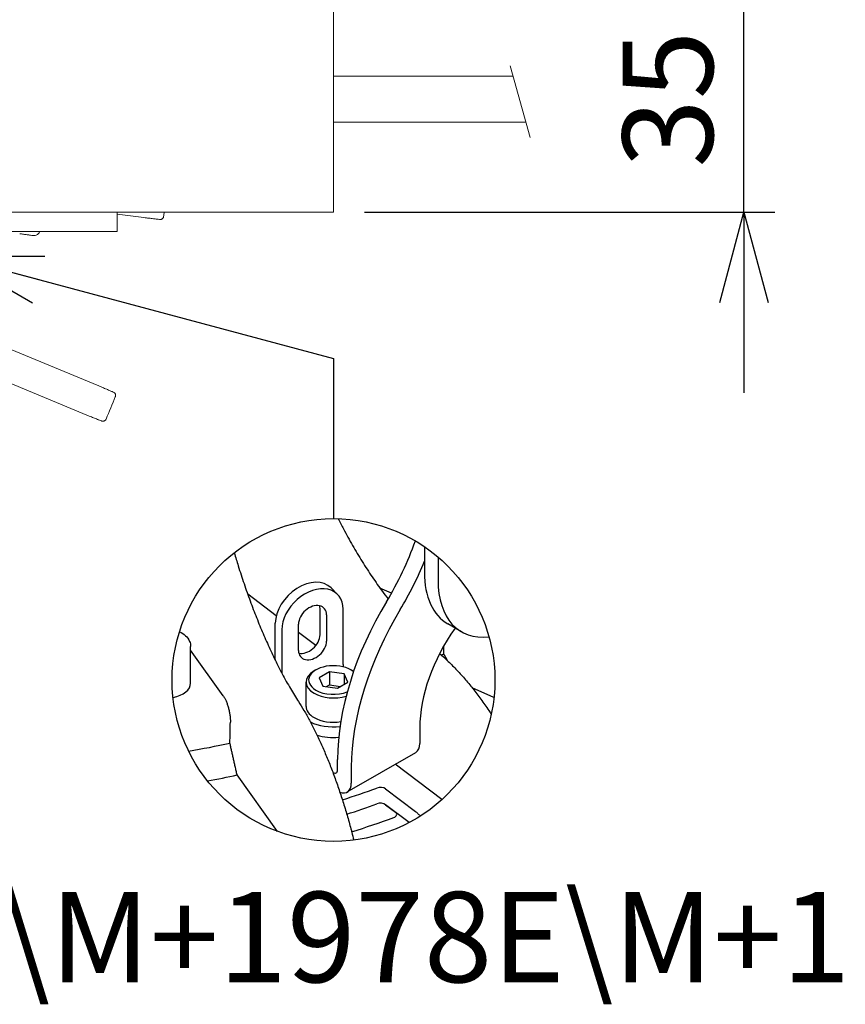
# Model space of a CAD drawing. Units: millimetres. Extents: x 0 to 1093, y -29 to 1120.
# Drawn here: x 481 to 609, y 815 to 968 of the extents above; entities that cross this region are included whole.
import ezdxf

# ---------------------------------------------------------------- set-up
doc = ezdxf.new("R2010")
doc.units = ezdxf.units.MM
doc.header["$PDMODE"] = 3
for name, color, linetype in [('contour', 2, 'Continuous'), ('dim', 3, 'Continuous'), ('mark', 6, 'Continuous'), ('section', 5, 'Continuous')]:
    doc.layers.add(name, color=color, linetype=linetype)
doc.styles.add('TW', font='txt.shx', dxfattribs={"bigfont": 'chineset.shx'})
doc.dimstyles.get("Standard").update_dxf_attribs({"dimscale": 4, "dimtxt": 3.5, "dimasz": 3.5, "dimexe": 1.2, "dimexo": 1.2, "dimgap": 1.2, "dimtad": 1, "dimdsep": 46, "dimtxsty": 'TW', "dimblk": 'OPEN30', "dimcen": 0.85, "dimclrd": 256, "dimclre": 256, "dimclrt": 3, "dimazin": 2, "dimtfac": 1, "dimtmove": 0, "dimatfit": 3, "dimldrblk": 'OPEN30', "dimfxl": 1, "dimtolj": 1, "dimtzin": 0, "dimarcsym": 0})
doc.dimstyles.new('Standard$3', dxfattribs={"dimscale": 4, "dimtxt": 3.5, "dimasz": 3.5, "dimexe": 1.2, "dimexo": 1.2, "dimgap": 1.2, "dimtad": 1, "dimdsep": 46, "dimtxsty": 'TW', "dimblk": 'OPEN30', "dimcen": 0.85, "dimclrd": 256, "dimclre": 256, "dimclrt": 3, "dimazin": 2, "dimtfac": 1, "dimtmove": 0, "dimatfit": 3, "dimldrblk": 'OPEN30', "dimfxl": 1, "dimtolj": 1, "dimtzin": 0, "dimarcsym": 0})
doc.dimstyles.new('Standard$7', dxfattribs={"dimscale": 4, "dimtxt": 3.5, "dimasz": 3.5, "dimexe": 1.2, "dimexo": 1.2, "dimgap": 1.2, "dimtad": 1, "dimdsep": 46, "dimtxsty": 'TW', "dimblk": 'OPEN30', "dimcen": 0.85, "dimclrd": 256, "dimclre": 256, "dimclrt": 3, "dimazin": 2, "dimtfac": 1, "dimtmove": 0, "dimatfit": 3, "dimldrblk": 'OPEN30', "dimfxl": 1, "dimtolj": 1, "dimtzin": 0, "dimarcsym": 0})

# ---------------------------------------------------------------- blocks, each defined once
blk = doc.blocks.new('_Open30')
at = {"color": 0, "linetype": 'ByBlock', "lineweight": -2}
for p, q in [((-1, 0.268), (0, 0)), ((0, 0), (-1, -0.268)), ((0, 0), (-1, 0))]:
    blk.add_line(p, q, dxfattribs=at)
blk = doc.blocks.new('*D59')
at = {"layer": 'Defpoints', "color": 0}
for p in [(530, 973.12), (593.58, 973.12), (530, 938.12)]:
    blk.add_point(p, dxfattribs=at)
at = {"layer": 'mark', "linetype": 'ByBlock', "lineweight": -2}
for p, q in [((593.58, 987.12), (593.58, 1001.12)), ((534.8, 973.12), (598.38, 973.12)), ((593.58, 938.12), (593.58, 973.12)), ((534.8, 938.12), (598.38, 938.12)), ((593.58, 924.12), (593.58, 910.12))]:
    blk.add_line(p, q, dxfattribs=at)
at = {"layer": 'mark', "lineweight": -2, "xscale": 14, "yscale": 14, "zscale": 14}
for p, rotation in [((593.58, 973.12), 270), ((593.58, 938.12), 90)]:
    blk.add_blockref('_Open30', p, dxfattribs=dict(at, rotation=rotation))
at = {"layer": 'mark', "color": 3, "insert": (581.78, 955.62), "char_height": 14, "attachment_point": 5, "rotation": 90, "style": 'TW'}
blk.add_mtext('\\A1;35', dxfattribs=at)
blk = doc.blocks.new('*D61')
at = {"layer": 'Defpoints', "color": 0}
for p in [(383.71, 959.33), (376.29, 951.9)]:
    blk.add_point(p, dxfattribs=at)
at = {"layer": 'mark', "linetype": 'ByBlock', "lineweight": -2}
for p, q in [((520.71, 1096.33), (393.61, 969.23)), ((376.29, 951.9), (383.71, 959.33)), ((366.39, 942), (356.49, 932.1))]:
    blk.add_line(p, q, dxfattribs=at)
at = {"layer": 'mark', "lineweight": -2, "xscale": 14, "yscale": 14, "zscale": 14}
for p, rotation in [((383.71, 959.33), 225.0000000000013), ((376.29, 951.9), 45.00000000000136)]:
    blk.add_blockref('_Open30', p, dxfattribs=dict(at, rotation=rotation))
at = {"layer": 'mark', "color": 3, "insert": (491.65, 1083.96), "char_height": 14, "attachment_point": 5, "rotation": 45, "style": 'TW'}
blk.add_mtext('\\A1;∅10.5', dxfattribs=at)
blk = doc.blocks.new('A$C62D35CC4')
at = {"color": 0, "linetype": 'Continuous', "lineweight": 0}
for p, q in [((1740.71, 1219.03), (1740.71, 1254.03)), ((1446.71, 1219.03), (1734.71, 1219.03)), ((1707.21, 1216.03), (1707.21, 1219.03)), ((1707.21, 1218.74), (1711.34, 1218.2)), ((1734.71, 1219.03), (1740.71, 1219.03)), ((1707.21, 1216.03), (1474.21, 1216.03)), ((1704.36, 1192.11), (1690.02, 1198.05)), ((1688.15, 1193.54), (1702.49, 1187.6))]:
    blk.add_line(p, q, dxfattribs=at)
for start, end in [(351.6384, 351.9496), (351.6264, 351.6384), (336.6384, 338.3616), (338.3616, 338.3736), (336.6264, 336.6384)]:
    blk.add_arc((1590.72, 1236.54), 125, start, end, dxfattribs=at)
for points, knots in [([(1711.34, 1218.2), (1711.6, 1218.16), (1711.86, 1218.13), (1712.36, 1218.07), (1712.59, 1218.04), (1713.02, 1217.99), (1713.21, 1217.97), (1713.52, 1217.93), (1713.64, 1217.92), (1713.78, 1217.91), (1713.81, 1217.91), (1713.87, 1217.91), (1713.89, 1217.9), (1713.94, 1217.91), (1713.95, 1217.91), (1713.98, 1217.91), (1714, 1217.92), (1714.07, 1217.94), (1714.11, 1217.95), (1714.18, 1218), (1714.21, 1218.02), (1714.27, 1218.08), (1714.32, 1218.13), (1714.37, 1218.24), (1714.38, 1218.29), (1714.39, 1218.34)], [-3.907755, -3.907755, -3.907755, -3.907755, -3.126204, -3.126204, -2.344653, -2.344653, -1.563102, -1.563102, -0.781551, -0.781551, -0.390775, -0.390775, -0.195388, -0.195388, -0.150229, -0.150229, -0.093338, -0.093338, -0.051203, -0.051203, -0.035721, -0.035721, -0.012485, -0.012485, 0, 0, 0, 0]), ([(1692.1, 1215.69), (1692.28, 1215.66), (1692.48, 1215.64), (1692.88, 1215.58), (1693.07, 1215.56), (1693.41, 1215.51), (1693.59, 1215.49), (1693.9, 1215.45), (1694.04, 1215.43), (1694.15, 1215.42)], [-4.448515, -4.448515, -4.448515, -4.448515, -3.891272, -3.891272, -3.334029, -3.334029, -2.777548, -2.777548, -2.299241, -2.299241, -2.299241, -2.299241]), ([(1695.21, 1216.03), (1695.16, 1215.9), (1695.07, 1215.78), (1694.84, 1215.56), (1694.68, 1215.48), (1694.4, 1215.41), (1694.27, 1215.4), (1694.15, 1215.42)], [-10.991834, -10.991834, -10.991834, -10.991834, -10.143313, -10.143313, -9.18604, -9.18604, -8.507873, -8.507873, -8.507873, -8.507873]), ([(1706.92, 1190.47), (1706.94, 1190.52), (1706.95, 1190.57), (1706.96, 1190.67), (1706.96, 1190.72), (1706.94, 1190.81), (1706.92, 1190.85), (1706.88, 1190.93), (1706.86, 1190.95), (1706.82, 1191), (1706.81, 1191.02), (1706.78, 1191.04), (1706.76, 1191.05), (1706.74, 1191.07), (1706.73, 1191.08), (1706.7, 1191.09), (1706.69, 1191.1), (1706.61, 1191.15), (1706.54, 1191.18), (1706.31, 1191.28), (1706.17, 1191.34), (1705.83, 1191.49), (1705.63, 1191.58), (1705.2, 1191.76), (1704.97, 1191.86), (1704.61, 1192.01), (1704.48, 1192.06), (1704.36, 1192.11)], [-3.907755, -3.907755, -3.907755, -3.907755, -3.893734, -3.893734, -3.878155, -3.878155, -3.857638, -3.857638, -3.827212, -3.827212, -3.786676, -3.786676, -3.740204, -3.740204, -3.67328, -3.67328, -3.530594, -3.530594, -2.749044, -2.749044, -1.967493, -1.967493, -1.185942, -1.185942, -0.404391, -0.404391, 0, 0, 0, 0]), ([(1702.49, 1187.6), (1702.73, 1187.5), (1702.97, 1187.4), (1703.43, 1187.21), (1703.65, 1187.13), (1704.05, 1186.97), (1704.23, 1186.9), (1704.52, 1186.78), (1704.63, 1186.74), (1704.76, 1186.7), (1704.8, 1186.68), (1704.85, 1186.67), (1704.87, 1186.66), (1704.92, 1186.65), (1704.93, 1186.65), (1704.96, 1186.65), (1704.98, 1186.65), (1705.05, 1186.65), (1705.09, 1186.65), (1705.18, 1186.68), (1705.21, 1186.69), (1705.28, 1186.73), (1705.34, 1186.77), (1705.42, 1186.86), (1705.44, 1186.9), (1705.46, 1186.95)], [-3.907755, -3.907755, -3.907755, -3.907755, -3.126204, -3.126204, -2.344653, -2.344653, -1.563102, -1.563102, -0.781551, -0.781551, -0.390775, -0.390775, -0.195388, -0.195388, -0.150229, -0.150229, -0.093338, -0.093338, -0.051203, -0.051203, -0.035721, -0.035721, -0.012485, -0.012485, 0, 0, 0, 0])]:
    blk.add_open_spline(points, degree=3, knots=knots, dxfattribs=at)

msp = doc.modelspace()

# ---------------------------------------------------------------- linework, layer by layer
at = {"layer": 'contour', "linetype": 'Continuous', "lineweight": 0}
for p, q in [((530.008, 959.166), (557.82, 959.166)), ((530.008, 952.066), (559.81, 952.066))]:
    msp.add_line(p, q, dxfattribs=at)
at = {"layer": 'contour', "extrusion": (2e-16, 0.816497, 0.57735)}
for p, q in [((544.071, 886.305), (544.071, 882.338)), ((546.193, 884.688), (546.193, 881.113)), ((521.137, 875.597), (516.717, 878.924)), ((530.639, 878.904), (529.639, 879.904)), ((538.984, 879.094), (537.2, 879.885)), ((527.915, 872.654), (527.915, 876.736)), ((528.915, 875.736), (528.915, 871.654)), ((531.513, 868.029), (531.513, 876.602)), ((520.987, 868.702), (520.987, 874.427)), ((524.585, 870.21), (524.585, 874.293)), ((549.817, 873.102), (547.696, 874.327)), ((521.987, 873.427), (521.987, 866.735)), ((527.269, 870.984), (524.585, 873.003)), ((507.867, 865.138), (507.867, 870.853)), ((512.922, 863.197), (507.867, 870.242)), ((527.278, 867.213), (526.995, 867.049)), ((529.402, 866.929), (527.769, 865.986)), ((529.402, 866.929), (529.402, 864.887)), ((531.633, 866.584), (529.402, 866.929)), ((531.633, 866.584), (531.633, 864.951)), ((532.231, 865.296), (531.633, 866.584)), ((532.722, 867.213), (533.005, 867.049)), ((525.75, 861.558), (525.75, 865.314)), ((527.769, 865.986), (528.367, 864.698)), ((528.925, 864.612), (529.402, 864.887)), ((529.402, 864.887), (531.075, 864.629)), ((530.598, 864.353), (532.231, 865.296)), ((528.367, 864.698), (530.598, 864.353)), ((554.854, 862.942), (551.493, 864.431)), ((543.364, 858.252), (543.364, 855.802)), ((532.136, 848.305), (542.743, 854.429)), ((530.636, 851.72), (530.636, 853.353)), ((529.902, 851.327), (529.929, 851.311)), ((532.758, 852.128), (532.758, 849.678)), ((546.799, 847.126), (539.546, 852.583)), ((521.344, 842.187), (515.067, 850.937)), ((538.061, 848.777), (542.69, 845.294)), ((541.732, 843.565), (538.061, 846.327)), ((538.061, 846.327), (539.588, 845.178))]:
    msp.add_line(p, q, dxfattribs=at)
at = {"layer": 'contour'}
for centre, major_axis, ratio, start_param, end_param in [((523.772, 887.384), (15, 25.981), 0.5773503, 4.6753423, 5.0269828), ((525.894, 886.159), (15, 25.981), 0.5773503, 4.6753423, 4.9562426), ((556.446, 889.483), (8.75, 15.155), 0.5773503, 2.3561945, 3.1415927), ((525.75, 876.015), (-3.889, -3.889), 0.7071068, 3.1415927, 5.6677056), ((526.75, 875.015), (3.889, 3.889), 0.7071068, 5.6677056, 8.8092983), ((558.567, 888.258), (-8.75, -15.155), 0.5773503, 5.4977871, 6.6977349), ((526.75, 875.015), (-1.768, -1.768), 0.7071068, 2.5261129, 5.6677056), ((525.75, 876.015), (1.768, 1.768), 0.7071068, 5.6677056, 5.8716685), ((554.324, 867.029), (16.75, 29.012), 0.5773503, 1.5337496, 2.3561945), ((556.446, 865.804), (16.75, 29.012), 0.5773503, 1.5337496, 2.3561945), ((525.75, 871.932), (1.768, 1.768), 0.7071068, 3.5531095, 5.6677056), ((556.446, 865.804), (9.25, 16.021), 0.5773503, 1.4075809, 2.3561945), ((526.75, 870.932), (-1.768, -1.768), 0.7071068, 5.6677056, 8.8092983), ((485.75, 1000.442), (47.638, 3731.676), 0.0168881, 4.6775666, 4.6778997), ((485.75, 898.473), (79, 0), 0.5773503, 5.5942901, 5.6010896), ((530, 865.641), (-3.85, 0), 0.5773503, 3.7718747, 7.0685835), ((532.513, 867.029), (-0.632, 1.897), 0.4082483, 0.8860771, 1.0888746), ((530, 865.314), (4.25, 0), 0.5773503, 2.3561945, 3.9269908), ((530, 865.314), (4.25, 0), 0.5773503, 0.7463049, 0.7853982), ((503.867, 865.138), (-4, 0), 0.5773503, 1.8959843, 3.1415927), ((530, 865.314), (4.25, 0), 0.5773503, 3.9269908, 5.1920849), ((530, 865.641), (-3.85, 0), 0.5773503, 0.7853982, 2.1585098), ((530, 861.558), (4.25, 0), 0.5773503, 3.1415927, 3.9269908), ((485.75, 1000.442), (72.644, 3713.081), 0.0083614, 4.6736063, 4.674487), ((530, 861.558), (5.5, 0), 0.5773503, 4.0028386, 4.8978776), ((530, 861.558), (4.25, 0), 0.5773503, 3.9269908, 4.9815343), ((485.75, 898.473), (79, 0), 0.5773503, 4.9920142, 5.0774908), ((530, 859.925), (-5.5, 0), 0.5773503, 1.0877715, 1.7190932), ((541.243, 857.027), (1.5, -2.598), 0.5773503, 0, 0.7853982), ((529.929, 852.128), (0.5, -0.866), 0.5773503, 5.4977871, 7.0685835), ((485.75, 895.194), (82.071, 0), 0.5773503, 5.0185486, 5.0776693), ((530.636, 850.903), (1.5, -2.598), 0.5773503, 5.6609203, 7.0685835), ((485.75, 895.194), (95, 0), 0.5773503, 5.2133295, 5.278837), ((537.267, 848.425), (-1, 0), 0.5773503, 3.7960911, 5.278837), ((537.267, 845.976), (1, 0), 0.5773503, 0.6544985, 2.1372443), ((537.267, 845.976), (-1, 0), 0.5773503, 3.7960911, 5.278837), ((485.75, 892.744), (95, 0), 0.5773503, 5.2215332, 5.278837), ((485.75, 892.744), (95, 0), 0.5773503, 5.2215332, 5.278837), ((538.795, 844.826), (-1, 0), 0.5773503, 2.1394847, 3.7960911), ((485.75, 892.744), (-99.5, 0), 0.5773503, 2.0634388, 2.1394847)]:
    msp.add_ellipse(centre, major_axis=major_axis, ratio=ratio, start_param=start_param, end_param=end_param, dxfattribs=at)
for points, knots in [([(530.741, 890.63), (531.004, 890.101), (531.273, 889.576), (532.003, 888.187), (532.473, 887.331), (533.439, 885.644), (533.935, 884.813), (534.949, 883.186), (535.467, 882.389), (536.52, 880.834), (537.054, 880.077), (537.883, 878.951), (538.17, 878.568), (538.461, 878.191)], [-28.2554464, -28.2554464, -28.2554464, -28.2554464, -26.4817413, -26.4817413, -23.5393256, -23.5393256, -20.5969099, -20.5969099, -17.6544942, -17.6544942, -14.7120785, -14.7120785, -13.1717634, -13.1717634, -13.1717634, -13.1717634]), ([(514.619, 885.349), (514.821, 884.669), (515.028, 883.992), (515.532, 882.394), (515.833, 881.476), (516.45, 879.665), (516.767, 878.771), (517.414, 877.014), (517.744, 876.151), (518.414, 874.461), (518.754, 873.636), (519.445, 872.019), (519.798, 871.226), (520.511, 869.68), (520.873, 868.925), (521.512, 867.645), (521.788, 867.109), (522.481, 865.804), (522.899, 865.053), (523.737, 863.62), (524.157, 862.939), (524.575, 862.295)], [-28.6229423, -28.6229423, -28.6229423, -28.6229423, -26.4817413, -26.4817413, -23.5393256, -23.5393256, -20.5969099, -20.5969099, -17.6544942, -17.6544942, -14.7120785, -14.7120785, -11.7696628, -11.7696628, -8.8272471, -8.8272471, -6.6204353, -6.6204353, -3.3102177, -3.3102177, 0, 0, 0, 0]), ([(506.145, 873.121), (506.496, 872.961), (506.817, 872.758), (507.355, 872.261), (507.576, 871.967), (507.813, 871.384), (507.867, 871.119), (507.867, 870.853)], [4.59666181, 4.59666181, 4.59666181, 4.59666181, 4.94028681, 4.94028681, 5.26760636, 5.26760636, 5.49778714, 5.49778714, 5.49778714, 5.49778714]), ([(546.432, 869.741), (546.824, 869.405), (547.216, 869.051), (548.059, 868.255), (548.51, 867.806), (549.405, 866.871), (549.849, 866.383), (550.727, 865.373), (551.161, 864.85), (552.015, 863.775), (552.435, 863.222), (553.258, 862.09), (553.662, 861.511), (554.185, 860.728), (554.31, 860.539), (554.434, 860.349)], [-43.6934289, -43.6934289, -43.6934289, -43.6934289, -41.7906066, -41.7906066, -39.591101, -39.591101, -37.3915954, -37.3915954, -35.1920898, -35.1920898, -32.9925842, -32.9925842, -30.7930786, -30.7930786, -30.1001578, -30.1001578, -30.1001578, -30.1001578]), ([(512.922, 863.197), (512.993, 863.098), (513.07, 862.975), (513.22, 862.699), (513.293, 862.546), (513.422, 862.248), (513.489, 862.074), (513.614, 861.711), (513.672, 861.522), (513.768, 861.167), (513.815, 860.97), (513.895, 860.575), (513.928, 860.377), (513.977, 860.021), (513.997, 859.83), (514.021, 859.463), (514.025, 859.288), (514.021, 859.136)], [13.3329594, 13.3329594, 13.3329594, 13.3329594, 13.8885437, 13.8885437, 14.4441281, 14.4441281, 14.9995179, 14.9995179, 15.5549077, 15.5549077, 16.1102285, 16.1102285, 16.6655494, 16.6655494, 17.2209435, 17.2209435, 17.7763377, 17.7763377, 17.7763377, 17.7763377]), ([(524.575, 862.295), (524.86, 861.856), (525.145, 861.395), (525.714, 860.431), (525.997, 859.929), (526.561, 858.884), (526.841, 858.343), (527.394, 857.227), (527.668, 856.652), (528.207, 855.474), (528.473, 854.87), (528.994, 853.64), (529.25, 853.013), (529.754, 851.727), (530.001, 851.071), (530.486, 849.735), (530.723, 849.057), (531.184, 847.683), (531.408, 846.987), (531.841, 845.586), (532.051, 844.88), (532.454, 843.464), (532.647, 842.754), (532.936, 841.64), (533.038, 841.239), (533.137, 840.838)], [-43.9901122, -43.9901122, -43.9901122, -43.9901122, -41.7906066, -41.7906066, -39.591101, -39.591101, -37.3915954, -37.3915954, -35.1920898, -35.1920898, -32.9925842, -32.9925842, -30.7930786, -30.7930786, -28.593573, -28.593573, -26.3940673, -26.3940673, -24.1945617, -24.1945617, -21.9950561, -21.9950561, -19.7955505, -19.7955505, -18.5692967, -18.5692967, -18.5692967, -18.5692967]), ([(542.69, 845.294), (542.803, 845.208), (542.926, 845.101), (543.168, 844.854), (543.286, 844.716), (543.399, 844.568), (543.408, 844.557), (543.416, 844.546)], [-4.4485154, -4.4485154, -4.4485154, -4.4485154, -3.8912722, -3.8912722, -3.334029, -3.334029, -3.289258, -3.289258, -3.289258, -3.289258])]:
    msp.add_open_spline(points, degree=3, knots=knots, dxfattribs=at)
for points, weights in [([(547.673, 868.619), (547.372, 869.172), (547.074, 869.719)], [2.11037734443, 2.12060361616, 2.1308294174]), ([(515.067, 850.937), (514.501, 853.449), (513.957, 855.868)], [2.05145860763, 2.09114755505, 2.1308294174])]:
    msp.add_rational_spline(points, weights, degree=2, dxfattribs=at)
at = {"layer": 'mark'}
msp.add_circle((530, 865.641), 25, dxfattribs=at)
at = {"layer": 'section', "linetype": 'Continuous', "lineweight": 0}
msp.add_line((557.374, 960.758), (560.485, 949.658), dxfattribs=at)

# ---------------------------------------------------------------- block references
at = {"layer": 'contour', "linetype": 'Continuous', "lineweight": 0}
msp.add_blockref('A$C62D35CC4', (-1210.706, -280.918), dxfattribs=at)

# ---------------------------------------------------------------- texts
at = {"layer": 'dim', "insert": (478.599, 832.825), "char_height": 14, "attachment_point": 1, "style": 'TW'}
msp.add_mtext_dynamic_manual_height_columns('\\A1;{\\Ftxt,bigfont|c128;\\C3;\\M+1978E\\M+189BA\\M+19668\\M+18E7E\\M+18374\\M+18362\\M+1834E}', width=145.29598, gutter_width=5, heights=[0], dxfattribs=at)

# ---------------------------------------------------------------- dimensions: what is measured, and where the dimension line sits
at = {"layer": 'mark'}
dim = msp.add_diameter_dim_2p(p1=(376.288, 951.904), p2=(383.712, 959.329), dimstyle='Standard$3', override={"dimarcsym": 1}, dxfattribs=at)
dim.commit()
dim.dimension.update_dxf_attribs({"geometry": '*D61', "text_midpoint": (499.996, 1075.612), "dimtype": 163})
dim = msp.add_linear_dim(base=(593.583, 973.116), p1=(530, 938.116), p2=(530, 973.116), angle=90, dimstyle='Standard', override={"dimarcsym": 1}, dxfattribs=at)
dim.commit()
dim.dimension.update_dxf_attribs({"geometry": '*D59', "text_midpoint": (581.783, 955.616)})

# ---------------------------------------------------------------- leaders
msp.add_leader([(470.813, 931.283), (530, 915.424), (530, 890.641)], dimstyle='Standard$7', override={"dimarcsym": 1}, dxfattribs=at)

doc.saveas('drawing.dxf')
